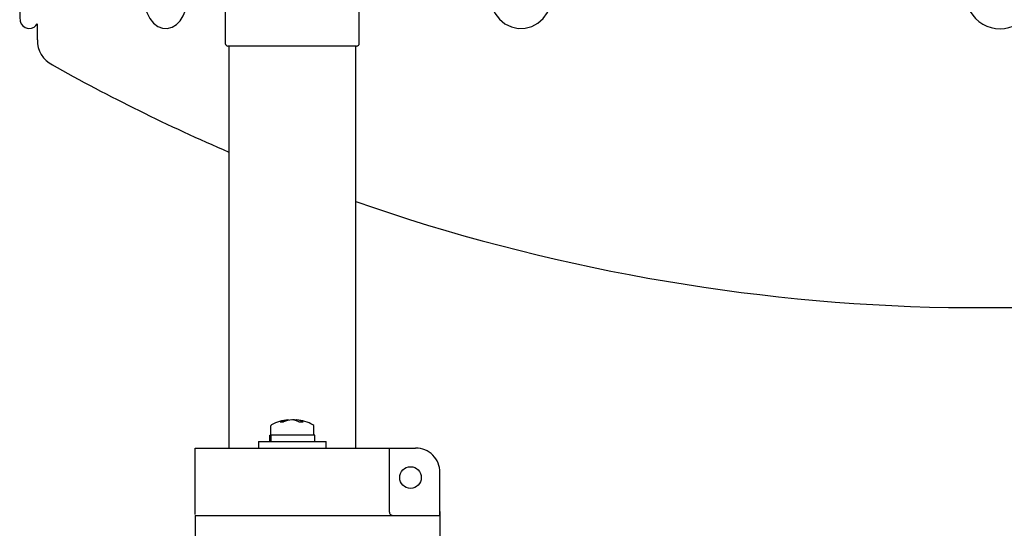
# Model space of a CAD drawing. Extents: x 0 to 108, y 0 to 72.
# Drawn here: x 65 to 69, y 33 to 35 of the extents above; entities that cross this region are included whole.
import ezdxf

# ---------------------------------------------------------------- set-up
doc = ezdxf.new("R2010")
doc.units = 0
doc.header["$MEASUREMENT"] = 0
doc.layers.get('0').update_dxf_attribs({"linetype": 'ByLayer'})

msp = doc.modelspace()

# ---------------------------------------------------------------- linework, layer by layer
at = {"color": 7, "linetype": 'Continuous'}
for p, q in [((66.198, 34.824454), (66.198, 34.569454)), ((66.694, 34.569454), (66.694, 34.824454)), ((65.501758, 34.641692), (65.50174, 34.582679)), ((66.676981, 34.559454), (66.208, 34.559454)), ((66.211, 34.559454), (66.211, 33.071204)), ((66.684, 34.559454), (66.676981, 34.559454)), ((66.681, 33.071204), (66.681, 34.559454)), ((66.431626, 33.174048), (66.431577, 33.176052)), ((66.447281, 33.175747), (66.447282, 33.176052)), ((66.460338, 33.172633), (66.460423, 33.176052)), ((66.3655, 33.150735), (66.3655, 33.119204)), ((66.400708, 33.168211), (66.413673, 33.168211)), ((66.470726, 33.168211), (66.486221, 33.168211)), ((66.5265, 33.119204), (66.5265, 33.150735)), ((66.3625, 33.119204), (66.3625, 33.095704)), ((66.363232, 33.119204), (66.3625, 33.119204)), ((66.363232, 33.095704), (66.363232, 33.119204)), ((66.363232, 33.119204), (66.366171, 33.119204)), ((66.366542, 33.119204), (66.366171, 33.119204)), ((66.366542, 33.119204), (66.366542, 33.095704)), ((66.5295, 33.119204), (66.366542, 33.119204)), ((66.5295, 33.095704), (66.5295, 33.119204)), ((66.086625, 32.836204), (66.086625, 33.071204)), ((66.086625, 33.071204), (66.090362, 33.071204)), ((66.090362, 33.071204), (66.283641, 33.071204)), ((66.283641, 33.071204), (66.321108, 33.071204)), ((66.321, 33.095704), (66.321, 33.071204)), ((66.321, 33.095704), (66.571, 33.095704)), ((66.321108, 33.071204), (66.570891, 33.071204)), ((66.321108, 33.071204), (66.570891, 33.071204)), ((66.570891, 33.071204), (66.608359, 33.071204)), ((66.571, 33.071204), (66.571, 33.095704)), ((66.608359, 33.071204), (66.801637, 33.071204)), ((66.801637, 33.071204), (66.805375, 33.071204)), ((66.805375, 33.071204), (66.805375, 32.836204)), ((66.805375, 33.071204), (66.835375, 33.071204)), ((66.805375, 33.071204), (66.835375, 33.071204)), ((66.835375, 33.071204), (66.902875, 33.071204)), ((66.835375, 33.071204), (66.902875, 33.071204)), ((66.992875, 32.836204), (66.992875, 32.981204)), ((66.992875, 32.821204), (66.992875, 32.981204)), ((66.086625, 32.825723), (66.086625, 32.836204)), ((66.086625, 32.821204), (66.086625, 32.727454)), ((66.086625, 32.821204), (66.336625, 32.821204)), ((66.336625, 32.821204), (66.382952, 32.821204)), ((66.382952, 32.821204), (66.446, 32.821204)), ((66.446, 32.821204), (66.509047, 32.821204)), ((66.509047, 32.821204), (66.555375, 32.821204)), ((66.555375, 32.821204), (66.803414, 32.821204)), ((66.803414, 32.821204), (66.927434, 32.821204)), ((66.927434, 32.821204), (66.930375, 32.821204)), ((66.930375, 32.821204), (66.992875, 32.821204)), ((66.992875, 32.836204), (66.992875, 32.821204)), ((66.992875, 32.821204), (66.992875, 32.727454))]:
    msp.add_line(p, q, dxfattribs=at)
for points in [[(65.436915, 34.752006), (65.436927, 34.739371), (65.437035, 34.715933), (65.437252, 34.694775), (65.437564, 34.677251), (65.437967, 34.664262), (65.438674, 34.654612), (65.439128, 34.651899), (65.440089, 34.648188), (65.442902, 34.641717), (65.448171, 34.634689), (65.456805, 34.628288), (65.468262, 34.624745), (65.480451, 34.625481), (65.490388, 34.629712), (65.497174, 34.635357), (65.501595, 34.641345), (65.501758, 34.641692)], [(65.895465, 34.751878), (65.895978, 34.736979), (65.899716, 34.709717), (65.907146, 34.684082), (65.918586, 34.660978), (65.932314, 34.643887), (65.947934, 34.632176), (65.96511, 34.625683), (65.983206, 34.624627), (66.00142, 34.629353), (66.017147, 34.638893), (66.030824, 34.652883), (66.042594, 34.671774), (66.051801, 34.695412), (66.057559, 34.721943), (66.059642, 34.748189), (66.059674, 34.751831)], [(67.177309, 34.751509), (67.178276, 34.734994), (67.184437, 34.707355), (67.196099, 34.681754), (67.212747, 34.659586), (67.233543, 34.642076), (67.257336, 34.630185), (67.282773, 34.624481), (67.30848, 34.625103), (67.333211, 34.631849), (67.355844, 34.64427), (67.375445, 34.661774), (67.391161, 34.683612), (67.402229, 34.70883), (67.408054, 34.736262), (67.408879, 34.751442)], [(68.875515, 33.591819), (68.876733, 33.591818), (68.884537, 33.591816), (68.899136, 33.591812), (68.919682, 33.591806), (68.944979, 33.591799), (68.973559, 33.591791), (69.00376, 33.591782)], [(69.00376, 33.591782), (69.033827, 33.591773), (69.062012, 33.591765), (69.086678, 33.591758), (69.10639, 33.591752), (69.120005, 33.591748), (69.126729, 33.591746), (69.12739, 33.591746)]]:
    msp.add_lwpolyline(points, dxfattribs=at)
msp.add_circle((66.883875, 32.962204), 0.04, dxfattribs=at)
for centre, radius, start, end in [((69.066462, 34.750949), 0.127484, 179.978193, 359.988586), ((65.602137, 34.579487), 0.099873, 178.148208, 243.918777), ((66.208, 34.569455), 0.01, 180.001628, 269.996691), ((66.683999, 34.569455), 0.01, 270.003309, 359.998372), ((69.003254, 40.642656), 7.051941, 240.7302405, 246.6744257), ((69.003502, 40.643158), 7.052501, 250.7727257, 268.9601538), ((66.446, 33.015708), 0.160997, 95.685944, 118.39704), ((66.439888, 33.078651), 0.097755, 94.877087, 113.628239), ((66.453198, 33.077105), 0.09931, 94.898256, 113.452516), ((66.437119, 33.103795), 0.072655, 62.447969, 83.996859), ((66.439243, 33.079777), 0.09661, 77.366477, 85.227258), ((66.453027, 33.105361), 0.071077, 62.159509, 84.027673), ((66.446, 33.015706), 0.160998, 61.603102, 84.314069), ((66.372998, 33.150736), 0.007499, 118.389499, 180.006452), ((66.519001, 33.150735), 0.007499, 359.995877, 61.608172), ((66.902875, 32.981205), 0.09, 359.999678, 90.000322), ((66.820375, 32.836204), 0.015, 180.000514, 270.000607)]:
    msp.add_arc(centre, radius, start, end, dxfattribs=at)

doc.saveas('drawing.dxf')
